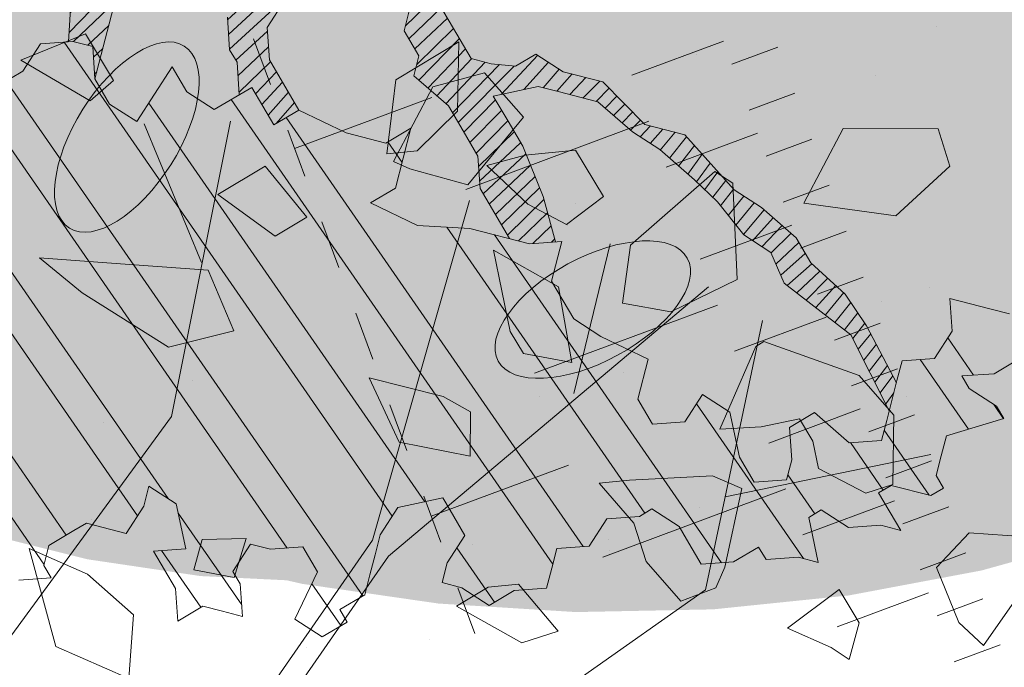
# Model space of a CAD drawing. Units: metres. Extents: x 1408968 to 1409331, y 5218507 to 5218778.
# Drawn here: x 1409027 to 1409029, y 5218731 to 5218732 of the extents above; entities that cross this region are included whole.
import ezdxf

# ---------------------------------------------------------------- set-up
doc = ezdxf.new("R2010")
doc.units = ezdxf.units.M
doc.header["$LTSCALE"] = 2
doc.linetypes.add('CACHE', pattern=[0.375, 0.25, -0.125])
doc.layers.get('0').update_dxf_attribs({"lineweight": 9})
for name, color, linetype, lineweight in [('Compo-arbre', 3, 'Continuous', 9), ('Compo-hachures-herbe', 76, 'Continuous', 35), ('Projet-EP-noue', 140, 'Continuous', 9)]:
    doc.layers.add(name, color=color, linetype=linetype, lineweight=lineweight)
doc.layers.add('Compo-arbre-ombre', color=7, linetype='Continuous', lineweight=9, transparency=0.8)
pattern_1 = [(224.6884901299329, (3531599.090193444, 13036709.21649229), (0.0167461858586218, -0.01692927687287604), [])]

msp = doc.modelspace()

# ---------------------------------------------------------------- hatches: boundary and pattern name
h = msp.add_hatch(color=1)
h.dxf.hatch_style = 1
edge = h.paths.add_edge_path()
edge.add_ellipse((1409026.990219364, 5218731.708383554), major_axis=(-0.1176354106246534, -0.1864133465945801), ratio=0.4829147838084784, start_angle=0, end_angle=360, ccw=False)
h = msp.add_hatch(color=1)
h.dxf.hatch_style = 1
edge = h.paths.add_edge_path()
edge.add_ellipse((1409027.944594433, 5218731.354902308), major_axis=(-0.1936465163212544, -0.1053045694073437), ratio=0.4829147838084785, start_angle=0, end_angle=360, ccw=False)
at = {"layer": 'Compo-arbre'}
h = msp.add_hatch(dxfattribs=at)
h.set_pattern_fill('ANSI32', color=92, scale=0.015, angle=-100.3115098700671, style=0)
h.set_pattern_definition([(304.6884901299329, (1409027.336832338, 5218733.225019347), (0.1762202499706799, 0.1219683202988428), []), (304.6884901299329, (1409027.318748353, 5218733.125623113), (0.1762202499706799, 0.1219683202988428), [])])
edge = h.paths.add_edge_path()
edge.add_line((1409025.425261963, 5218732.495619952), (1409025.363481597, 5218732.424396254))
edge.add_line((1409025.363481597, 5218732.424396254), (1409025.352943924, 5218732.383572351))
edge.add_line((1409025.352943924, 5218732.383572351), (1409025.383168713, 5218732.332223031))
edge.add_line((1409025.383168713, 5218732.332223031), (1409025.438993043, 5218732.296129864))
edge.add_line((1409025.438993043, 5218732.296129864), (1409025.362126458, 5218732.250528729))
edge.add_line((1409025.362126458, 5218732.250528729), (1409025.417950788, 5218732.214435562))
edge.add_line((1409025.417950788, 5218732.214435562), (1409025.407413115, 5218732.173611659))
edge.add_line((1409025.407413115, 5218732.173611659), (1409025.463261797, 5218732.137463679))
edge.add_line((1409025.463261797, 5218732.137463679), (1409025.452724124, 5218732.096639775))
edge.add_line((1409025.452724124, 5218732.096639775), (1409025.482952561, 5218732.045295887))
edge.add_line((1409025.482952561, 5218732.045295887), (1409025.43168696, 5218732.01494836))
edge.add_line((1409025.43168696, 5218732.01494836), (1409025.390976848, 5218732.025369582))
edge.add_line((1409025.390976848, 5218732.025369582), (1409025.350238737, 5218732.035840186))
edge.add_line((1409025.350238737, 5218732.035840186), (1409025.339709803, 5218731.995024601))
edge.add_line((1409025.339709803, 5218731.995024601), (1409025.359402011, 5218731.902854264))
edge.add_line((1409025.359402011, 5218731.902854264), (1409025.333778119, 5218731.887652923))
edge.add_line((1409025.333778119, 5218731.887652923), (1409025.308164409, 5218731.872457355))
edge.add_line((1409025.308164409, 5218731.872457355), (1409025.338364846, 5218731.821162849))
edge.add_line((1409025.338364846, 5218731.821162849), (1409025.353451066, 5218731.795540285))
edge.add_line((1409025.353451066, 5218731.795540285), (1409025.33240372, 5218731.713843097))
edge.add_line((1409025.33240372, 5218731.713843097), (1409025.398762075, 5218731.718568401))
edge.add_line((1409025.398762075, 5218731.718568401), (1409025.428962513, 5218731.667273894))
edge.add_line((1409025.428962513, 5218731.667273894), (1409025.444076731, 5218731.64160195))
edge.add_line((1409025.444076731, 5218731.64160195), (1409025.448658368, 5218731.575108988))
edge.add_line((1409025.448658368, 5218731.575108988), (1409025.478855158, 5218731.523809049))
edge.add_line((1409025.478855158, 5218731.523809049), (1409025.509055596, 5218731.472514543))
edge.add_line((1409025.509055596, 5218731.472514543), (1409025.560293198, 5218731.502911451))
edge.add_line((1409025.560293198, 5218731.502911451), (1409025.555711562, 5218731.569404412))
edge.add_line((1409025.555711562, 5218731.569404412), (1409025.596449672, 5218731.558933808))
edge.add_line((1409025.596449672, 5218731.558933808), (1409025.662801493, 5218731.563658772))
edge.add_line((1409025.662801493, 5218731.563658772), (1409025.692998284, 5218731.512358832))
edge.add_line((1409025.692998284, 5218731.512358832), (1409025.723198721, 5218731.461064326))
edge.add_line((1409025.723198721, 5218731.461064326), (1409025.75339916, 5218731.409769819))
edge.add_line((1409025.75339916, 5218731.409769819), (1409025.794132179, 5218731.399296328))
edge.add_line((1409025.794132179, 5218731.399296328), (1409025.849947771, 5218731.363194844))
edge.add_line((1409025.849947771, 5218731.363194844), (1409025.880148208, 5218731.311900335))
edge.add_line((1409025.880148208, 5218731.311900335), (1409025.843996826, 5218731.255880865))
edge.add_line((1409025.843996826, 5218731.255880865), (1409025.818378025, 5218731.240682411))
edge.add_line((1409025.818378025, 5218731.240682411), (1409025.78225464, 5218731.184613558))
edge.add_line((1409025.78225464, 5218731.184613558), (1409025.79734086, 5218731.158990995))
edge.add_line((1409025.79734086, 5218731.158990995), (1409025.868274317, 5218731.097222998))
edge.add_line((1409025.868274317, 5218731.097222998), (1409025.904427144, 5218731.153239924))
edge.add_line((1409025.904427144, 5218731.153239924), (1409025.899844064, 5218731.219735431))
edge.add_line((1409025.899844064, 5218731.219735431), (1409025.996392675, 5218731.173160456))
edge.add_line((1409025.996392675, 5218731.173160456), (1409026.006902348, 5218731.21403374))
edge.add_line((1409026.006902349, 5218731.21403374), (1409026.01742984, 5218731.254851871))
edge.add_line((1409026.01742984, 5218731.254851871), (1409026.027967512, 5218731.295675774))
edge.add_line((1409026.027967512, 5218731.295675774), (1409026.038477186, 5218731.336549059))
edge.add_line((1409026.038477186, 5218731.336549059), (1409026.074628569, 5218731.39256853))
edge.add_line((1409026.074628569, 5218731.39256853), (1409026.125866171, 5218731.422965439))
edge.add_line((1409026.125866171, 5218731.422965439), (1409026.166604282, 5218731.412494835))
edge.add_line((1409026.166604282, 5218731.412494835), (1409026.186291398, 5218731.320321611))
edge.add_line((1409026.186291398, 5218731.320321611), (1409026.175763908, 5218731.27950348))
edge.add_line((1409026.175763908, 5218731.27950348), (1409026.1396009, 5218731.223480782))
edge.add_line((1409026.1396009, 5218731.223480782), (1409026.180340453, 5218731.213007633))
edge.add_line((1409026.180340453, 5218731.213007633), (1409026.231578056, 5218731.243404541))
edge.add_line((1409026.231578056, 5218731.243404541), (1409026.287397295, 5218731.207308487))
edge.add_line((1409026.287397295, 5218731.207308487), (1409026.302506422, 5218731.181633656))
edge.add_line((1409026.302506422, 5218731.181633656), (1409026.358326528, 5218731.145536076))
edge.add_line((1409026.358326528, 5218731.145536076), (1409026.403641761, 5218731.068568606))
edge.add_line((1409026.403641761, 5218731.068568606), (1409026.33728485, 5218731.063840755))
edge.add_line((1409026.33728485, 5218731.063840755), (1409026.275508997, 5218730.992620963))
edge.add_line((1409026.275508997, 5218730.992620963), (1409026.280096302, 5218730.92612987))
edge.add_line((1409026.280096302, 5218730.92612987), (1409026.295181944, 5218730.900508326))
edge.add_line((1409026.295181944, 5218730.900508326), (1409026.361529252, 5218730.905229384))
edge.add_line((1409026.361529252, 5218730.905229384), (1409026.402262849, 5218730.894754876))
edge.add_line((1409026.402262849, 5218730.894754876), (1409026.432458484, 5218730.843456972))
edge.add_line((1409026.432458484, 5218730.843456972), (1409026.442962201, 5218730.884328899))
edge.add_line((1409026.442962201, 5218730.884328899), (1409026.453500451, 5218730.925151785))
edge.add_line((1409026.453500451, 5218730.925151785), (1409026.489647032, 5218730.98116786))
edge.add_line((1409026.489647032, 5218730.98116786), (1409026.474537038, 5218731.006844217))
edge.add_line((1409026.474537038, 5218731.006844217), (1409026.566537103, 5218731.02671571))
edge.add_line((1409026.566537103, 5218731.02671571), (1409026.592160995, 5218731.041917049))
edge.add_line((1409026.592160995, 5218731.041917049), (1409026.647980811, 5218731.005819977))
edge.add_line((1409026.647980811, 5218731.005819977), (1409026.678176447, 5218730.954522076))
edge.add_line((1409026.678176447, 5218730.954522076), (1409026.626933753, 5218730.92412228))
edge.add_line((1409026.626933753, 5218730.92412228), (1409026.631486525, 5218730.857680229))
edge.add_line((1409026.631486525, 5218730.857680229), (1409026.697834122, 5218730.862400779))
edge.add_line((1409026.697834122, 5218730.862400779), (1409026.712948917, 5218730.836727817))
edge.add_line((1409026.712948917, 5218730.836727817), (1409026.768768156, 5218730.800631762))
edge.add_line((1409026.768768156, 5218730.800631762), (1409026.835120843, 5218730.805355199))
edge.add_line((1409026.835120843, 5218730.805355199), (1409026.820005759, 5218730.831028671))
edge.add_line((1409026.820005759, 5218730.831028671), (1409026.830544009, 5218730.871851557))
edge.add_line((1409026.830544009, 5218730.871851557), (1409026.881781611, 5218730.902248464))
edge.add_line((1409026.881781611, 5218730.902248464), (1409026.907434368, 5218730.917398896))
edge.add_line((1409026.907434368, 5218730.917398896), (1409026.988867318, 5218730.896498411))
edge.add_line((1409026.988867318, 5218730.896498411), (1409027.025024369, 5218730.952519749))
edge.add_line((1409027.025024369, 5218730.952519749), (1409027.03556233, 5218730.993343146))
edge.add_line((1409027.03556233, 5218730.993343146), (1409027.091382147, 5218730.957246073))
edge.add_line((1409027.091382147, 5218730.957246073), (1409027.111039821, 5218730.865124777))
edge.add_line((1409027.111039821, 5218730.865124777), (1409027.044687134, 5218730.86040134))
edge.add_line((1409027.044687134, 5218730.86040134), (1409027.089997566, 5218730.783430475))
edge.add_line((1409027.089997566, 5218730.783430475), (1409027.094569021, 5218730.71693174))
edge.add_line((1409027.094569021, 5218730.71693174), (1409027.145811714, 5218730.747331535))
edge.add_line((1409027.145811714, 5218730.747331535), (1409027.186540509, 5218730.73685363))
edge.add_line((1409027.186540509, 5218730.73685363), (1409027.227250332, 5218730.726432918))
edge.add_line((1409027.227250332, 5218730.726432918), (1409027.222702651, 5218730.792877857))
edge.add_line((1409027.222702651, 5218730.792877857), (1409027.207582476, 5218730.818548442))
edge.add_line((1409027.207582476, 5218730.818548442), (1409027.24374942, 5218730.874576064))
edge.add_line((1409027.24374942, 5218730.874576064), (1409027.284477926, 5218730.864098668))
edge.add_line((1409027.284477926, 5218730.864098668), (1409027.350835415, 5218730.868825501))
edge.add_line((1409027.350835415, 5218730.868825501), (1409027.381031051, 5218730.817527598))
edge.add_line((1409027.381031051, 5218730.817527598), (1409027.334336038, 5218730.720682864))
edge.add_line((1409027.334336038, 5218730.720682864), (1409027.390145673, 5218730.68458002))
edge.add_line((1409027.390145673, 5218730.68458002), (1409027.441422322, 5218730.714931793))
edge.add_line((1409027.441422322, 5218730.714931793), (1409027.426312617, 5218730.740607641))
edge.add_line((1409027.426312617, 5218730.740607641), (1409027.477578796, 5218730.77095415))
edge.add_line((1409027.477578796, 5218730.77095415), (1409027.48808847, 5218730.811827435))
edge.add_line((1409027.48808847, 5218730.811827435), (1409027.498626142, 5218730.852651338))
edge.add_line((1409027.498626142, 5218730.852651338), (1409027.509163815, 5218730.893475242))
edge.add_line((1409027.509163815, 5218730.893475242), (1409027.545320866, 5218730.94949658))
edge.add_line((1409027.545320866, 5218730.94949658), (1409027.637302536, 5218730.969424244))
edge.add_line((1409027.637302536, 5218730.969424244), (1409027.652383087, 5218730.943799813))
edge.add_line((1409027.652383087, 5218730.943799813), (1409027.682579012, 5218730.892501401))
edge.add_line((1409027.682579012, 5218730.892501401), (1409027.64641687, 5218730.836477176))
edge.add_line((1409027.64641687, 5218730.836477176), (1409027.635907773, 5218730.795602872))
edge.add_line((1409027.635907773, 5218730.795602872), (1409027.676612794, 5218730.785178765))
edge.add_line((1409027.676612794, 5218730.785178765), (1409027.732460898, 5218730.749031802))
edge.add_line((1409027.732460898, 5218730.749031802), (1409027.783703591, 5218730.779431596))
edge.add_line((1409027.783703591, 5218730.779431596), (1409027.85005599, 5218730.784155542))
edge.add_line((1409027.85005599, 5218730.784155542), (1409027.860598753, 5218730.824982333))
edge.add_line((1409027.860598753, 5218730.824982333), (1409027.871108427, 5218730.865855617))
edge.add_line((1409027.871108427, 5218730.865855617), (1409027.937465338, 5218730.870583467))
edge.add_line((1409027.937465338, 5218730.870583467), (1409027.97362239, 5218730.926604806))
edge.add_line((1409027.97362239, 5218730.926604806), (1409028.039985258, 5218730.931334016))
edge.add_line((1409028.039985258, 5218730.931334016), (1409028.065604059, 5218730.94653247))
edge.add_line((1409028.065604059, 5218730.94653247), (1409028.121452163, 5218730.91038551))
edge.add_line((1409028.121452163, 5218730.91038551), (1409028.136533004, 5218730.884760568))
edge.add_line((1409028.136533004, 5218730.884760568), (1409028.166728639, 5218730.833462667))
edge.add_line((1409028.166728639, 5218730.833462667), (1409028.233081037, 5218730.838186611))
edge.add_line((1409028.233081037, 5218730.838186611), (1409028.284333913, 5218730.868592179))
edge.add_line((1409028.284333913, 5218730.868592179), (1409028.299443617, 5218730.842916331))
edge.add_line((1409028.299443617, 5218730.842916331), (1409028.365796304, 5218730.847639767))
edge.add_line((1409028.365796304, 5218730.847639767), (1409028.406534415, 5218730.837169164))
edge.add_line((1409028.406534415, 5218730.837169164), (1409028.386853255, 5218730.929343746))
edge.add_line((1409028.386853255, 5218730.929343746), (1409028.412505723, 5218730.944494687))
edge.add_line((1409028.412505723, 5218730.944494687), (1409028.468320449, 5218730.908394729))
edge.add_line((1409028.468320449, 5218730.908394729), (1409028.534683318, 5218730.913123938))
edge.add_line((1409028.534683318, 5218730.913123938), (1409028.575416337, 5218730.902650449))
edge.add_line((1409028.575416337, 5218730.902650449), (1409028.530116376, 5218730.979626578))
edge.add_line((1409028.530116376, 5218730.979626578), (1409028.555735177, 5218730.994825033))
edge.add_line((1409028.555735177, 5218730.994825033), (1409028.637207462, 5218730.973878901))
edge.add_line((1409028.637207462, 5218730.973878901), (1409028.662831354, 5218730.989080243))
edge.add_line((1409028.662831354, 5218730.989080243), (1409028.647721649, 5218731.014756091))
edge.add_line((1409028.647721649, 5218731.014756091), (1409028.658264413, 5218731.055582882))
edge.add_line((1409028.658264413, 5218731.055582882), (1409028.668812844, 5218731.09641154))
edge.add_line((1409028.668812844, 5218731.09641154), (1409028.786418407, 5218731.131540544))
edge.add_line((1409028.786418407, 5218731.131540544), (1409028.771332187, 5218731.157163107))
edge.add_line((1409028.771332187, 5218731.157163107), (1409028.715493687, 5218731.193316859))
edge.add_line((1409028.715493687, 5218731.193316859), (1409028.700413136, 5218731.218941291))
edge.add_line((1409028.700413136, 5218731.218941291), (1409028.766770914, 5218731.223667615))
edge.add_line((1409028.766770914, 5218731.223667615), (1409028.818023789, 5218731.254073181))
edge.add_line((1409028.818023789, 5218731.254073181), (1409028.854195536, 5218731.3101042))
edge.add_line((1409028.854195536, 5218731.3101042), (1409028.905477275, 5218731.340458858))
edge.add_line((1409028.905477275, 5218731.340458858), (1409028.798376296, 5218731.346200252))
edge.add_line((1409028.798376296, 5218731.346200252), (1409028.75764241, 5218731.35667527))
edge.add_line((1409028.75764241, 5218731.35667527), (1409028.676203793, 5218731.377573887))
edge.add_line((1409028.676203793, 5218731.377573887), (1409028.680760552, 5218731.311065475))
edge.add_line((1409028.680760552, 5218731.311065475), (1409028.64459332, 5218731.255038362))
edge.add_line((1409028.64459332, 5218731.255038362), (1409028.578236408, 5218731.250310511))
edge.add_line((1409028.578236408, 5218731.250310511), (1409028.567693067, 5218731.209484741))
edge.add_line((1409028.567693067, 5218731.209484741), (1409028.546636116, 5218731.127780761))
edge.add_line((1409028.546636116, 5218731.127780761), (1409028.536087685, 5218731.086952102))
edge.add_line((1409028.536087685, 5218731.086952102), (1409028.469729907, 5218731.082225779))
edge.add_line((1409028.469729907, 5218731.082225779), (1409028.398800963, 5218731.143997682))
edge.add_line((1409028.398800963, 5218731.143997682), (1409028.347553179, 5218731.113595))
edge.add_line((1409028.347553179, 5218731.113595), (1409028.35212012, 5218731.047092361))
edge.add_line((1409028.35212012, 5218731.047092361), (1409028.341576779, 5218731.006266589))
edge.add_line((1409028.341576779, 5218731.006266589), (1409028.275219002, 5218731.001540266))
edge.add_line((1409028.275219002, 5218731.001540266), (1409028.245028745, 5218731.052840546))
edge.add_line((1409028.245028745, 5218731.052840546), (1409028.225381253, 5218731.144967617))
edge.add_line((1409028.225381253, 5218731.144967617), (1409028.169532571, 5218731.181115597))
edge.add_line((1409028.169532571, 5218731.181115597), (1409028.133371007, 5218731.125090352))
edge.add_line((1409028.133371007, 5218731.125090352), (1409028.067008427, 5218731.120360634))
edge.add_line((1409028.067008427, 5218731.120360634), (1409028.036812791, 5218731.171658536))
edge.add_line((1409028.036812791, 5218731.171658536), (1409028.057904275, 5218731.253313475))
edge.add_line((1409028.057904275, 5218731.253313475), (1409027.961345482, 5218731.299882678))
edge.add_line((1409027.961345482, 5218731.299882678), (1409027.905502468, 5218731.336032527))
edge.add_line((1409027.905502468, 5218731.336032527), (1409027.860225993, 5218731.41295537))
edge.add_line((1409027.860225993, 5218731.41295537), (1409027.881282944, 5218731.494659348))
edge.add_line((1409027.881282944, 5218731.494659348), (1409027.814926032, 5218731.489931498))
edge.add_line((1409027.814926032, 5218731.489931498), (1409027.692748438, 5218731.521302246))
edge.add_line((1409027.692748438, 5218731.521302246), (1409027.585652549, 5218731.527046528))
edge.add_line((1409027.585652549, 5218731.527046528), (1409027.489094622, 5218731.573614202))
edge.add_line((1409027.489094622, 5218731.573614202), (1409027.540376074, 5218731.60396937))
edge.add_line((1409027.540376074, 5218731.60396937), (1409027.571976365, 5218731.726499123))
edge.add_line((1409027.571976365, 5218731.726499123), (1409027.520694914, 5218731.696143953))
edge.add_line((1409027.520694914, 5218731.696143953), (1409027.439251205, 5218731.717039685))
edge.add_line((1409027.439251205, 5218731.717039685), (1409027.342703171, 5218731.763613641))
edge.add_line((1409027.342703171, 5218731.763613641), (1409027.291420854, 5218731.733260001))
edge.add_line((1409027.291420854, 5218731.733260001), (1409027.246144378, 5218731.810182844))
edge.add_line((1409027.246144378, 5218731.810182844), (1409027.169244703, 5218731.764628203))
edge.add_line((1409027.169244703, 5218731.764628203), (1409027.113430555, 5218731.800727143))
edge.add_line((1409027.113430555, 5218731.800727143), (1409027.083233764, 5218731.852027083))
edge.add_line((1409027.083233764, 5218731.852027083), (1409027.047067109, 5218731.795998951))
edge.add_line((1409027.047067109, 5218731.795998951), (1409027.010905544, 5218731.739973707))
edge.add_line((1409027.010905544, 5218731.739973707), (1409026.955086305, 5218731.77606976))
edge.add_line((1409026.955086305, 5218731.77606976), (1409026.924861516, 5218731.827419081))
edge.add_line((1409026.924861516, 5218731.827419081), (1409026.92031806, 5218731.893868433))
edge.add_line((1409026.92031806, 5218731.893868433), (1409026.879579949, 5218731.904339037))
edge.add_line((1409026.879579949, 5218731.904339037), (1409026.813228128, 5218731.899614073))
edge.add_line((1409026.813228128, 5218731.899614073), (1409026.777060029, 5218731.843588488))
edge.add_line((1409026.777060029, 5218731.843588488), (1409026.725812245, 5218731.813185808))
edge.add_line((1409026.725812245, 5218731.813185808), (1409026.633831441, 5218731.793256617))
edge.add_line((1409026.633831441, 5218731.793256617), (1409026.582559305, 5218731.762908749))
edge.add_line((1409026.582559305, 5218731.762908749), (1409026.516207485, 5218731.758183785))
edge.add_line((1409026.516207485, 5218731.758183785), (1409026.496544719, 5218731.850302195))
edge.add_line((1409026.496544719, 5218731.850302195), (1409026.507059484, 5218731.891178367))
edge.add_line((1409026.507059484, 5218731.891178367), (1409026.461777917, 5218731.968098323))
edge.add_line((1409026.461777917, 5218731.968098323), (1409026.457205019, 5218732.034599603))
edge.add_line((1409026.457205019, 5218732.034599603), (1409026.437514255, 5218732.126767396))
edge.add_line((1409026.437514255, 5218732.126767396), (1409026.381700106, 5218732.162866334))
edge.add_line((1409026.381700106, 5218732.162866334), (1409026.33042288, 5218732.13251558))
edge.add_line((1409026.33042288, 5218732.13251558), (1409026.264065968, 5218732.12778773))
edge.add_line((1409026.264065968, 5218732.12778773), (1409026.197737055, 5218732.123010498))
edge.add_line((1409026.197737055, 5218732.123010498), (1409026.172083721, 5218732.107861085))
edge.add_line((1409026.172083721, 5218732.107861085), (1409026.080102917, 5218732.087931894))
edge.add_line((1409026.080102917, 5218732.087931894), (1409026.04990757, 5218732.139229287))
edge.add_line((1409026.04990757, 5218732.139229287), (1409026.024283678, 5218732.124027946))
edge.add_line((1409026.024283678, 5218732.124027946), (1409025.957925323, 5218732.119302643))
edge.add_line((1409025.957925323, 5218732.119302643), (1409025.891568411, 5218732.114574792))
edge.add_line((1409025.891568411, 5218732.114574792), (1409025.820638601, 5218732.176348221))
edge.add_line((1409025.820638601, 5218732.176348221), (1409025.79639929, 5218732.334962479))
edge.add_line((1409025.79639929, 5218732.334962479), (1409025.734618924, 5218732.26373878))
edge.add_line((1409025.734618924, 5218732.26373878), (1409025.678770243, 5218732.29988676))
edge.add_line((1409025.678770243, 5218732.29988676), (1409025.638065222, 5218732.310310869))
edge.add_line((1409025.638065222, 5218732.310310869), (1409025.597327112, 5218732.320781474))
edge.add_line((1409025.597327112, 5218732.320781474), (1409025.530968756, 5218732.316056168))
edge.add_line((1409025.530968756, 5218732.316056168), (1409025.552011012, 5218732.39775047))
edge.add_line((1409025.552011012, 5218732.39775047), (1409025.521815665, 5218732.449047864))
edge.add_line((1409025.521815665, 5218732.449047864), (1409025.465966983, 5218732.485195844))
at = {"layer": 'Compo-arbre', "true_color": 0x946716}
h = msp.add_hatch(dxfattribs=at)
h.set_pattern_fill('ANSI31', color=44, scale=0.005, angle=-180.3115098700671, style=0)
h.set_pattern_definition(pattern_1)
h.paths.add_polyline_path([(1409026.924861516, 5218731.827419081), (1409026.92031806, 5218731.893868433), (1409026.879579949, 5218731.904339037), (1409026.871050766, 5218731.903731667), (1409026.875013585, 5218731.970840658), (1409026.887471725, 5218732.017057708), (1409026.921689914, 5218732.067742072), (1409026.917122107, 5218732.134246239), (1409026.948717308, 5218732.256773105), (1409026.852154867, 5218732.303336876), (1409026.749816533, 5218732.308826919), (1409026.678701489, 5218732.304354323), (1409026.597228916, 5218732.325300964), (1409026.535471458, 5218732.254024996), (1409026.484190584, 5218732.223668811), (1409026.426235609, 5218732.134062089), (1409026.3928516, 5218732.155668913), (1409026.515780694, 5218732.346192788), (1409026.459965101, 5218732.382294274), (1409026.526294016, 5218732.387071505), (1409026.582147787, 5218732.350926412), (1409026.633390481, 5218732.381326207), (1409026.791739821, 5218732.405986476), (1409026.913921063, 5218732.37462116), (1409027.087386066, 5218732.373606939), (1409027.09195243, 5218732.307105319), (1409027.015075663, 5218732.261498409), (1409026.978914098, 5218732.205473166), (1409026.983480462, 5218732.138971546), (1409027.003155953, 5218732.046795093), (1409026.966994389, 5218731.990769849)])
h = msp.add_hatch(dxfattribs=at)
h.set_pattern_fill('ANSI31', color=44, scale=0.005, angle=-180.3115098700671, style=0)
h.set_pattern_definition(pattern_1)
h.paths.add_polyline_path([(1409027.200839904, 5218731.887155067), (1409027.215921032, 5218731.861529619), (1409027.220500478, 5218731.794991639), (1409027.246144379, 5218731.810182842), (1409027.291420854, 5218731.733260002), (1409027.342703172, 5218731.763613641), (1409027.282283035, 5218731.866260356), (1409027.27771158, 5218731.932759089), (1409027.313883326, 5218731.988790109), (1409027.334940854, 5218732.070493069), (1409027.345483618, 5218732.111319858), (1409027.386216638, 5218732.100846367), (1409027.467661211, 5218732.07994911), (1409027.523480451, 5218732.043853058), (1409027.568779835, 5218731.966877947), (1409027.558271605, 5218731.926002119), (1409027.588461861, 5218731.874701836), (1409027.577919097, 5218731.833875045), (1409027.648848044, 5218731.772103142), (1409027.679038586, 5218731.720802354), (1409027.709234511, 5218731.669503943), (1409027.713800875, 5218731.603002323), (1409027.774195271, 5218731.500389671), (1409027.814926032, 5218731.489931498), (1409027.868005232, 5218731.493713329), (1409027.84288149, 5218731.586580648), (1409027.801220406, 5218731.689436022), (1409027.771030149, 5218731.7407363), (1409027.740834801, 5218731.792033692), (1409027.832820697, 5218731.811965773), (1409027.873554582, 5218731.801490753), (1409027.95502687, 5218731.780544623), (1409028.025951014, 5218731.718769321), (1409028.081770251, 5218731.682673272), (1409028.152705137, 5218731.620902736), (1409028.199996551, 5218731.575665832), (1409028.253819546, 5218731.507827155), (1409028.309634273, 5218731.471727195), (1409028.336813082, 5218731.409233671), (1409028.47318857, 5218731.303569827), (1409028.551713288, 5218731.147480915), (1409028.566586903, 5218731.205192666), (1409028.505573628, 5218731.321796743), (1409028.461810612, 5218731.386795454), (1409028.391077405, 5218731.450832484), (1409028.360887148, 5218731.502132763), (1409028.289991878, 5218731.563857148), (1409028.234143188, 5218731.600005128), (1409028.133023125, 5218731.713078841), (1409028.051579991, 5218731.733973554), (1409027.965541052, 5218731.821421815), (1409027.884097925, 5218731.842316524), (1409027.828249241, 5218731.878464505), (1409027.786463709, 5218731.853359587), (1409027.736262762, 5218731.858533448), (1409027.695528885, 5218731.869008463), (1409027.6502575, 5218731.945934193), (1409027.589842454, 5218732.048583794), (1409027.529456851, 5218732.151181468), (1409027.499266593, 5218732.202481749), (1409027.428331692, 5218732.26425229), (1409027.346859122, 5218732.285198929), (1409027.30709581, 5218732.330803628), (1409027.275503905, 5218732.369803782), (1409027.17937196, 5218732.393539016), (1409027.183938324, 5218732.327037396), (1409027.173425003, 5218732.286158679), (1409027.229244242, 5218732.250062625), (1409027.285063481, 5218732.213966573), (1409027.315288271, 5218732.162617254), (1409027.304745507, 5218732.121790461), (1409027.268577407, 5218732.065764876), (1409027.206786861, 5218731.994535405), (1409027.19627354, 5218731.953656688)])
at = {"layer": 'Compo-arbre-ombre', "linetype": 'Continuous'}
h = msp.add_hatch(color=7, dxfattribs=at)
h.dxf.hatch_style = 1
h.paths.add_polyline_path([(1409029.389740444, 5218731.909897456), (1409026.572379484, 5218735.426538777), (1409026.462122275, 5218735.387088117), (1409026.250493882, 5218735.286995342), (1409026.049695344, 5218735.16664133), (1409025.861660463, 5218735.027185157), (1409025.688200116, 5218734.869969863), (1409025.530984821, 5218734.696509516), (1409025.391528649, 5218734.508474635), (1409025.271174637, 5218734.307676097), (1409025.171081861, 5218734.096047704), (1409025.09221427, 5218733.87562755), (1409025.0353314, 5218733.648538406), (1409025.000981066, 5218733.41696726), (1409024.989494079, 5218733.183144271), (1409025.000981066, 5218732.949321283), (1409025.0353314, 5218732.717750139), (1409025.09221427, 5218732.490660992), (1409025.171081862, 5218732.270240841), (1409025.271174638, 5218732.058612446), (1409025.391528649, 5218731.857813909), (1409025.530984822, 5218731.669779027), (1409025.688200116, 5218731.49631868), (1409025.861660464, 5218731.339103386), (1409026.049695345, 5218731.199647213), (1409026.250493883, 5218731.079293202), (1409026.462122276, 5218730.979200426), (1409026.682542429, 5218730.900332834), (1409026.909631574, 5218730.843449964), (1409027.141202719, 5218730.80909963), (1409027.375025708, 5218730.797612643), (1409027.608848696, 5218730.80909963), (1409027.840419841, 5218730.843449964), (1409028.067508987, 5218730.900332834), (1409028.28792914, 5218730.979200426), (1409028.499557533, 5218731.079293201), (1409028.700356071, 5218731.199647212), (1409028.888390952, 5218731.339103386), (1409029.061851299, 5218731.49631868), (1409029.219066594, 5218731.669779027), (1409029.358522766, 5218731.857813908)])
h = msp.add_hatch(color=7, dxfattribs=at)
h.dxf.hatch_style = 1
h.paths.add_polyline_path([(1409029.799999296, 5218731.3978107), (1409026.65369621, 5218735.325038911), (1409026.488570883, 5218735.263089235), (1409026.248918253, 5218735.147594848), (1409026.024909698, 5218735.012631524), (1409025.818702543, 5218734.859499035), (1409025.632282676, 5218734.689672129), (1409025.467445423, 5218734.504786333), (1409025.325778255, 5218734.306622198), (1409025.208645507, 5218734.097088153), (1409025.117175228, 5218733.878202124), (1409025.05224833, 5218733.652072106), (1409025.014490092, 5218733.420875852), (1409025.004264148, 5218733.18683991), (1409025.021668979, 5218732.952218172), (1409025.066536966, 5218732.719270177), (1409025.138436008, 5218732.490239339), (1409025.236673675, 5218732.267331351), (1409025.360303888, 5218732.052692937), (1409025.508136018, 5218731.848391185), (1409025.678746361, 5218731.65639363), (1409025.870491846, 5218731.478549316), (1409026.081525861, 5218731.31657098), (1409026.309816031, 5218731.172018561), (1409026.553163798, 5218731.046284178), (1409026.80922559, 5218730.940578722), (1409027.075535391, 5218730.855920196), (1409027.349528492, 5218730.793123906), (1409027.628566191, 5218730.752794614), (1409027.909961202, 5218730.735320716), (1409028.191003536, 5218730.740870493), (1409028.468986603, 5218730.769390496), (1409028.741233274, 5218730.820606066), (1409029.005121665, 5218730.894023965), (1409029.258110385, 5218730.988937142), (1409029.337243189, 5218731.027073152)])
at = {"layer": 'Compo-hachures-herbe'}
h = msp.add_hatch(dxfattribs=at)
h.set_pattern_fill('AR-SAND', color=256, scale=0.016, angle=57.96126)
h.set_pattern_definition([(95.46126, (1408891.973031, 5218574.253751), (-0.6773736948528181, 0.3937068380847878), [0, -0.617728, 0, -0.69088, 0, -0.6604]), (65.46126000000001, (1408891.973031, 5218574.253751), (-0.5906822960128812, 1.218122533577896), [0, -0.333248, 0, -0.556768, 0, -0.21336]), (25.46126000000001, (1408891.707852632, 5218573.830014704), (0.6694356276638828, 1.074045477775994), [0, -0.2032, 0, -0.73152, 0, -0.95504]), (15.46126, (1408891.707852632, 5218573.830014704), (0.3457378153859345, 1.224833934690316), [0, -0.1016, 0, -0.479552, 0, -0.54864])])
h.paths.add_polyline_path([(1409028.568688853, 5218732.934737366), (1409019.593741115, 5218744.137303357), (1409020.020281088, 5218742.050263781), (1409021.228807089, 5218729.589849763), (1409020.446715672, 5218723.90441751), (1409029.283827366, 5218730.984279007)])

# ---------------------------------------------------------------- linework, layer by layer
at = {"color": 60}
for p, q in [((1409026.772854637, 5218731.865921985), (1409026.905437489, 5218731.919660502)), ((1409026.905437489, 5218731.919660502), (1409026.962756407, 5218731.824512227)), ((1409027.670250088, 5218731.903167777), (1409027.541068929, 5218731.825346879)), ((1409027.667718425, 5218731.76151186), (1409027.670250088, 5218731.903167777)), ((1409026.914845936, 5218731.782584347), (1409026.772854637, 5218731.865921985)), ((1409026.962756407, 5218731.824512227), (1409026.914845936, 5218731.782584347)), ((1409027.541068929, 5218731.825346879), (1409027.522479496, 5218731.674017494)), ((1409027.584608586, 5218731.680413803), (1409027.667718425, 5218731.76151186)), ((1409027.522479496, 5218731.674017494), (1409027.584608586, 5218731.680413803)), ((1409027.805979009, 5218731.671353744), (1409027.727465882, 5218731.649861092)), ((1409027.909463966, 5218731.681758229), (1409027.805979009, 5218731.671353744)), ((1409027.966782884, 5218731.586609954), (1409027.909463966, 5218731.681758229)), ((1409027.273674376, 5218731.648911589), (1409027.176848423, 5218731.59058201)), ((1409027.358601474, 5218731.544263327), (1409027.273674376, 5218731.648911589)), ((1409027.727465882, 5218731.649861092), (1409027.811627637, 5218731.570883392)), ((1409028.194811744, 5218731.638070672), (1409028.0218062, 5218731.487138963)), ((1409028.231755542, 5218731.613615969), (1409028.194811744, 5218731.638070672)), ((1409028.240503049, 5218731.416365577), (1409028.231755542, 5218731.613615969)), ((1409027.176848423, 5218731.59058201), (1409027.294130729, 5218731.505425069)), ((1409027.89058867, 5218731.529276698), (1409027.966782884, 5218731.586609954)), ((1409027.811627637, 5218731.570883392), (1409027.892029575, 5218731.528511497)), ((1409027.294130729, 5218731.505425069), (1409027.358601474, 5218731.544263327)), ((1409028.0218062, 5218731.487138963), (1409028.005558422, 5218731.368251526)), ((1409027.741208771, 5218731.476851941), (1409027.775525617, 5218731.310357274)), ((1409027.874548845, 5218731.401368469), (1409027.741208771, 5218731.476851941)), ((1409026.949599671, 5218731.451070387), (1409026.811480997, 5218731.461285913)), ((1409026.811480997, 5218731.461285913), (1409026.898749751, 5218731.389079601)), ((1409027.156777682, 5218731.435747097), (1409026.949599671, 5218731.451070387)), ((1409027.209349573, 5218731.311607516), (1409027.156777682, 5218731.435747097)), ((1409028.104391642, 5218731.350048753), (1409028.240503049, 5218731.416365577)), ((1409026.898749751, 5218731.389079601), (1409027.07581949, 5218731.277877021)), ((1409027.901935445, 5218731.246377875), (1409027.874548845, 5218731.401368469)), ((1409028.005558422, 5218731.368251526), (1409028.104391642, 5218731.350048753)), ((1409027.07581949, 5218731.277877021), (1409027.209349573, 5218731.311607516)), ((1409027.775525617, 5218731.310357274), (1409027.802957844, 5218731.264820316)), ((1409027.802957844, 5218731.264820316), (1409027.901935445, 5218731.246377875)), ((1409027.486921379, 5218731.215218737), (1409027.548000115, 5218731.083464658)), ((1409027.638429899, 5218731.176811858), (1409027.486921379, 5218731.215218737)), ((1409027.693860006, 5218731.145528131), (1409027.638429899, 5218731.176811858)), ((1409027.693733429, 5218731.054644507), (1409027.693860006, 5218731.145528131)), ((1409027.548000115, 5218731.083464658), (1409027.693733429, 5218731.054644507))]:
    msp.add_line(p, q, dxfattribs=at)
at = {"color": 60, "linetype": 'Continuous'}
for p, q in [((1409027.723105658, 5218731.840155928), (1409027.617220803, 5218731.811054645)), ((1409027.802660724, 5218731.748935794), (1409027.723105658, 5218731.840155928)), ((1409027.617220803, 5218731.811054645), (1409027.536736449, 5218731.658109609)), ((1409027.68879353, 5218731.610565905), (1409027.802660724, 5218731.748935794)), ((1409028.45757698, 5218731.725628694), (1409028.377092626, 5218731.572683658)), ((1409028.651794573, 5218731.725262476), (1409028.45757698, 5218731.725628694)), ((1409028.651794573, 5218731.725262476), (1409028.676282086, 5218731.648460498)), ((1409027.536736449, 5218731.658109609), (1409027.570119289, 5218731.643534462)), ((1409028.565252751, 5218731.546889033), (1409028.676282086, 5218731.648460498)), ((1409027.570119289, 5218731.643534462), (1409027.68879353, 5218731.610565905)), ((1409028.377092626, 5218731.572683658), (1409028.565252751, 5218731.546889033))]:
    msp.add_line(p, q, dxfattribs=at)
at = {"color": 32, "linetype": 'Continuous'}
for p, q in [((1409027.143192693, 5218731.451635696), (1409027.025770966, 5218731.735820581)), ((1409027.082035993, 5218731.135830792), (1409027.202323203, 5218731.740676382)), ((1409027.493670722, 5218730.882681213), (1409027.692449559, 5218731.578168388)), ((1409027.525970374, 5218730.84970745), (1409028.181859938, 5218731.401785075)), ((1409028.17560593, 5218730.780601675), (1409028.29218541, 5218731.33246255)), ((1409026.550136812, 5218730.409732983), (1409027.082035993, 5218731.135830792)), ((1409028.216098867, 5218730.971700948), (1409028.636758199, 5218731.05840754)), ((1409027.222313764, 5218730.492343662), (1409027.493670722, 5218730.882681213)), ((1409027.254613416, 5218730.4593699), (1409027.525970374, 5218730.84970745)), ((1409027.92352177, 5218730.60319834), (1409028.17560593, 5218730.780601675))]:
    msp.add_line(p, q, dxfattribs=at)
at = {"color": 30, "linetype": 'Continuous'}
msp.add_line((1409027.905754166, 5218731.18335881), (1409027.980554482, 5218731.489905651), dxfattribs=at)
at = {"color": 62}
for p, q in [((1409028.294807502, 5218731.289349978), (1409028.278510064, 5218731.279532128)), ((1409028.490421046, 5218731.220023148), (1409028.294807502, 5218731.289349978)), ((1409028.278510064, 5218731.279532128), (1409028.204721788, 5218731.110302358)), ((1409028.56148765, 5218731.138383034), (1409028.490421046, 5218731.220023148)), ((1409028.289838894, 5218731.114868064), (1409028.368025754, 5218731.130937845)), ((1409028.368025754, 5218731.130937845), (1409028.395602361, 5218731.085161218)), ((1409028.558955987, 5218730.996727117), (1409028.56148765, 5218731.138383034)), ((1409028.204721788, 5218731.110302358), (1409028.289838894, 5218731.114868064)), ((1409028.395602361, 5218731.085161218), (1409028.407121199, 5218731.029711123)), ((1409028.407121199, 5218731.029711123), (1409028.503612764, 5218730.979066402)), ((1409028.019926022, 5218731.005511193), (1409027.957796932, 5218730.999114882)), ((1409028.190160234, 5218731.014642606), (1409028.019926022, 5218731.005511193)), ((1409028.250092049, 5218730.988357299), (1409028.190160234, 5218731.014642606)), ((1409027.957796932, 5218730.999114882), (1409028.028863536, 5218730.917474768)), ((1409028.215205178, 5218730.827210063), (1409028.250092049, 5218730.988357299)), ((1409028.503612764, 5218730.979066402), (1409028.558955987, 5218730.996727117)), ((1409028.028863536, 5218730.917474768), (1409028.054098488, 5218730.839256193)), ((1409028.715850156, 5218730.897868826), (1409028.648798086, 5218730.826444239)), ((1409028.90004015, 5218730.88437614), (1409028.715850156, 5218730.897868826)), ((1409028.745099643, 5218730.66658555), (1409028.87461519, 5218730.853380747)), ((1409028.054098488, 5218730.839256193), (1409028.125309473, 5218730.757376411)), ((1409028.196566085, 5218730.784950265), (1409028.215205178, 5218730.827210063)), ((1409028.648798086, 5218730.826444239), (1409028.694679399, 5218730.713953111)), ((1409027.730150077, 5218730.786521551), (1409027.665679331, 5218730.747683292)), ((1409027.792423547, 5218730.792678193), (1409027.730150077, 5218730.786521551)), ((1409027.873449485, 5218730.696132455), (1409027.792423547, 5218730.792678193)), ((1409028.125309473, 5218730.757376411), (1409028.196566085, 5218730.784950265)), ((1409028.449116543, 5218730.781607772), (1409028.343163068, 5218730.702100651)), ((1409028.490409264, 5218730.713062667), (1409028.449116543, 5218730.781607772)), ((1409027.665679331, 5218730.747683292), (1409027.799019405, 5218730.67219982)), ((1409028.343163068, 5218730.702100651), (1409028.432868765, 5218730.662720336)), ((1409028.469572895, 5218730.638121253), (1409028.490409264, 5218730.713062667)), ((1409028.694679399, 5218730.713953111), (1409028.745099643, 5218730.66658555)), ((1409027.873449485, 5218730.696132455), (1409027.799019405, 5218730.67219982)), ((1409028.432868765, 5218730.662720336), (1409028.469572895, 5218730.638121253))]:
    msp.add_line(p, q, dxfattribs=at)
at = {"color": 64}
for p, q in [((1409027.1448491, 5218730.884043537), (1409027.127301618, 5218730.821536048)), ((1409027.234912639, 5218730.886362733), (1409027.1448491, 5218730.884043537)), ((1409027.209958611, 5218730.806327609), (1409027.234912639, 5218730.886362733)), ((1409026.790060312, 5218730.865428789), (1409026.909923941, 5218730.812858175)), ((1409026.845023519, 5218730.664661569), (1409026.790060312, 5218730.865428789)), ((1409027.127301618, 5218730.821536048), (1409027.209958611, 5218730.806327609)), ((1409026.909923941, 5218730.812858175), (1409027.003978562, 5218730.729387457)), ((1409027.003978562, 5218730.729387457), (1409026.994516651, 5218730.599235615)), ((1409026.994516651, 5218730.599235615), (1409026.845023519, 5218730.664661569))]:
    msp.add_line(p, q, dxfattribs=at)
at = {"color": 1, "extrusion": (0, 0, -1)}
for centre, major_axis in [((1409026.990219364, 5218731.708383554), (-0.1176354106246527, -0.1864133465945789)), ((1409027.944594433, 5218731.354902308), (-0.1936465163212493, -0.1053045694073408))]:
    msp.add_ellipse(centre, major_axis=major_axis, ratio=0.4829147838084784, dxfattribs=at)
at = {"layer": 'Compo-arbre', "color": 7, "linetype": 'Continuous'}
for p, q in [((1409027.6502575, 5218731.945934193), (1409027.589842454, 5218732.048583794)), ((1409026.924880776, 5218731.827361382), (1409026.966994389, 5218731.990769849)), ((1409026.875013585, 5218731.970840658), (1409026.871051399, 5218731.903742397)), ((1409027.27771158, 5218731.932759089), (1409027.313883326, 5218731.988790107)), ((1409027.19627354, 5218731.953656688), (1409027.200839904, 5218731.887155068)), ((1409027.568779835, 5218731.966877947), (1409027.558271605, 5218731.926002116)), ((1409027.282283035, 5218731.866260355), (1409027.27771158, 5218731.932759089)), ((1409027.695528884, 5218731.869008464), (1409027.6502575, 5218731.945934193)), ((1409027.558271605, 5218731.926002116), (1409027.588461861, 5218731.874701835)), ((1409026.813228128, 5218731.899614073), (1409026.777060029, 5218731.843588488)), ((1409026.879579949, 5218731.904339037), (1409026.813228128, 5218731.899614073)), ((1409026.92031806, 5218731.893868433), (1409026.879579949, 5218731.904339037)), ((1409026.924861516, 5218731.827419081), (1409026.92031806, 5218731.893868433)), ((1409027.200839904, 5218731.887155068), (1409027.215921032, 5218731.861529619)), ((1409027.588461861, 5218731.874701835), (1409027.577919097, 5218731.833875045)), ((1409027.73626277, 5218731.858533446), (1409027.695528884, 5218731.869008464)), ((1409027.828249242, 5218731.878464505), (1409027.78646371, 5218731.853359587)), ((1409027.884097924, 5218731.842316525), (1409027.828249242, 5218731.878464505)), ((1409027.083233764, 5218731.852027083), (1409027.047067109, 5218731.795998951)), ((1409027.113430555, 5218731.800727143), (1409027.083233764, 5218731.852027083)), ((1409027.215921032, 5218731.861529619), (1409027.220497578, 5218731.795033771)), ((1409027.342703171, 5218731.763613641), (1409027.282283035, 5218731.866260355)), ((1409027.78646371, 5218731.853359587), (1409027.73626277, 5218731.858533446)), ((1409026.777060029, 5218731.843588488), (1409026.725812245, 5218731.813185808)), ((1409027.577919097, 5218731.833875045), (1409027.648848042, 5218731.772103143)), ((1409027.965541055, 5218731.821421813), (1409027.884097924, 5218731.842316525)), ((1409026.955086305, 5218731.77606976), (1409026.924861516, 5218731.827419081)), ((1409027.246144378, 5218731.810182844), (1409027.169244703, 5218731.764628203)), ((1409027.291420854, 5218731.733260001), (1409027.246144378, 5218731.810182844)), ((1409027.740834802, 5218731.792033694), (1409027.832820697, 5218731.811965771)), ((1409027.832820697, 5218731.811965771), (1409027.873554582, 5218731.801490753)), ((1409028.051579992, 5218731.733973552), (1409027.965541055, 5218731.821421813)), ((1409027.047067109, 5218731.795998951), (1409027.010905544, 5218731.739973707)), ((1409027.169244703, 5218731.764628203), (1409027.113430555, 5218731.800727143)), ((1409027.771030149, 5218731.7407363), (1409027.740834802, 5218731.792033694)), ((1409027.873554582, 5218731.801490753), (1409027.955026867, 5218731.780544623)), ((1409027.010905544, 5218731.739973707), (1409026.955086305, 5218731.77606976)), ((1409027.648848042, 5218731.772103143), (1409027.679038586, 5218731.720802354)), ((1409027.955026867, 5218731.780544623), (1409028.025951009, 5218731.718769325)), ((1409027.342703171, 5218731.763613641), (1409027.291420854, 5218731.733260001)), ((1409027.439251205, 5218731.717039685), (1409027.342703171, 5218731.763613641)), ((1409027.801220405, 5218731.689436019), (1409027.771030149, 5218731.7407363)), ((1409028.133023123, 5218731.713078841), (1409028.051579992, 5218731.733973552)), ((1409027.520694914, 5218731.696143953), (1409027.439251205, 5218731.717039685)), ((1409027.571976365, 5218731.726499123), (1409027.520694914, 5218731.696143953)), ((1409027.540376074, 5218731.60396937), (1409027.571976365, 5218731.726499123)), ((1409027.679038586, 5218731.720802354), (1409027.709234511, 5218731.669503943)), ((1409028.025951009, 5218731.718769325), (1409028.081770248, 5218731.682673273)), ((1409028.23414319, 5218731.60000513), (1409028.133023123, 5218731.713078841)), ((1409027.842881488, 5218731.586580656), (1409027.801220405, 5218731.689436019)), ((1409027.709234511, 5218731.669503943), (1409027.713800875, 5218731.603002321)), ((1409028.081770248, 5218731.682673273), (1409028.152705149, 5218731.620902729)), ((1409028.152705149, 5218731.620902729), (1409028.199996546, 5218731.575665844)), ((1409027.489094622, 5218731.573614202), (1409027.540376074, 5218731.60396937)), ((1409027.713800875, 5218731.603002321), (1409027.774187055, 5218731.50040363)), ((1409027.868002907, 5218731.493721924), (1409027.842881488, 5218731.586580656)), ((1409028.289991871, 5218731.56385715), (1409028.23414319, 5218731.60000513)), ((1409027.585652549, 5218731.527046528), (1409027.489094622, 5218731.573614202)), ((1409028.199996546, 5218731.575665844), (1409028.253819547, 5218731.507827152)), ((1409028.360887148, 5218731.502132761), (1409028.289991871, 5218731.56385715)), ((1409027.692748438, 5218731.521302246), (1409027.585652549, 5218731.527046528)), ((1409027.814926032, 5218731.489931498), (1409027.692748438, 5218731.521302246)), ((1409028.253819547, 5218731.507827152), (1409028.309634273, 5218731.471727195)), ((1409027.881282944, 5218731.494659348), (1409027.814926032, 5218731.489931498)), ((1409027.860225993, 5218731.41295537), (1409027.881282944, 5218731.494659348)), ((1409028.391077404, 5218731.450832481), (1409028.360887148, 5218731.502132761)), ((1409028.309634273, 5218731.471727195), (1409028.336813082, 5218731.409233671)), ((1409028.461810612, 5218731.386795454), (1409028.391077404, 5218731.450832481)), ((1409027.905502468, 5218731.336032527), (1409027.860225993, 5218731.41295537)), ((1409028.336813082, 5218731.409233671), (1409028.47318857, 5218731.303569824)), ((1409028.50557363, 5218731.321796733), (1409028.461810612, 5218731.386795454)), ((1409028.75764241, 5218731.35667527), (1409028.676203793, 5218731.377573887)), ((1409028.676203793, 5218731.377573887), (1409028.680760552, 5218731.311065475)), ((1409028.798376296, 5218731.346200252), (1409028.75764241, 5218731.35667527)), ((1409027.961345482, 5218731.299882678), (1409027.905502468, 5218731.336032527)), ((1409028.47318857, 5218731.303569824), (1409028.551714339, 5218731.147478825)), ((1409028.566573975, 5218731.205217374), (1409028.50557363, 5218731.321796733)), ((1409028.680760552, 5218731.311065475), (1409028.64459332, 5218731.255038362)), ((1409028.057904275, 5218731.253313475), (1409027.961345482, 5218731.299882678)), ((1409028.036812791, 5218731.171658536), (1409028.057904275, 5218731.253313475)), ((1409028.578236408, 5218731.250310511), (1409028.567693067, 5218731.209484741)), ((1409028.64459332, 5218731.255038362), (1409028.578236408, 5218731.250310511)), ((1409028.766770914, 5218731.223667615), (1409028.818023789, 5218731.254073181)), ((1409028.700413136, 5218731.218941291), (1409028.766770914, 5218731.223667615)), ((1409028.567693067, 5218731.209484741), (1409028.546636116, 5218731.127780761)), ((1409028.715493687, 5218731.193316859), (1409028.700413136, 5218731.218941291)), ((1409028.771332187, 5218731.157163107), (1409028.715493687, 5218731.193316859)), ((1409028.067008427, 5218731.120360634), (1409028.036812791, 5218731.171658536)), ((1409028.169532571, 5218731.181115597), (1409028.133371007, 5218731.125090352)), ((1409028.225381253, 5218731.144967617), (1409028.169532571, 5218731.181115597)), ((1409028.245028745, 5218731.052840546), (1409028.225381253, 5218731.144967617)), ((1409028.398800963, 5218731.143997682), (1409028.347553179, 5218731.113595)), ((1409028.469729907, 5218731.082225779), (1409028.398800963, 5218731.143997682)), ((1409028.786418407, 5218731.131540544), (1409028.771332187, 5218731.157163107)), ((1409028.133371007, 5218731.125090352), (1409028.067008427, 5218731.120360634)), ((1409028.546636116, 5218731.127780761), (1409028.536087685, 5218731.086952102)), ((1409028.668812844, 5218731.09641154), (1409028.786418407, 5218731.131540544)), ((1409028.347553179, 5218731.113595), (1409028.35212012, 5218731.047092361)), ((1409028.536087685, 5218731.086952102), (1409028.469729907, 5218731.082225779)), ((1409028.658264413, 5218731.055582882), (1409028.668812844, 5218731.09641154)), ((1409028.275219002, 5218731.001540266), (1409028.245028745, 5218731.052840546)), ((1409028.35212012, 5218731.047092361), (1409028.341576779, 5218731.006266589)), ((1409028.647721649, 5218731.014756091), (1409028.658264413, 5218731.055582882)), ((1409028.341576779, 5218731.006266589), (1409028.275219002, 5218731.001540266)), ((1409028.662831354, 5218730.989080243), (1409028.647721649, 5218731.014756091)), ((1409027.025024369, 5218730.952519749), (1409027.03556233, 5218730.993343146)), ((1409027.03556233, 5218730.993343146), (1409027.091382147, 5218730.957246073)), ((1409028.530116376, 5218730.979626578), (1409028.555735177, 5218730.994825033)), ((1409028.555735177, 5218730.994825033), (1409028.637207462, 5218730.973878901)), ((1409028.637207462, 5218730.973878901), (1409028.662831354, 5218730.989080243)), ((1409027.545320866, 5218730.94949658), (1409027.637302536, 5218730.969424244)), ((1409027.637302536, 5218730.969424244), (1409027.652383087, 5218730.943799813)), ((1409028.575416337, 5218730.902650449), (1409028.530116376, 5218730.979626578)), ((1409026.988867318, 5218730.896498411), (1409027.025024369, 5218730.952519749)), ((1409027.091382147, 5218730.957246073), (1409027.111039821, 5218730.865124777)), ((1409027.509163815, 5218730.893475242), (1409027.545320866, 5218730.94949658)), ((1409027.652383087, 5218730.943799813), (1409027.682579012, 5218730.892501401)), ((1409028.039985258, 5218730.931334016), (1409028.065604059, 5218730.94653247)), ((1409028.065604059, 5218730.94653247), (1409028.121452163, 5218730.91038551)), ((1409028.386853255, 5218730.929343746), (1409028.412505723, 5218730.944494687)), ((1409028.412505723, 5218730.944494687), (1409028.468320449, 5218730.908394729)), ((1409027.937465338, 5218730.870583467), (1409027.97362239, 5218730.926604806)), ((1409027.97362239, 5218730.926604806), (1409028.039985258, 5218730.931334016)), ((1409028.406534415, 5218730.837169164), (1409028.386853255, 5218730.929343746)), ((1409026.830544009, 5218730.871851557), (1409026.881781611, 5218730.902248464)), ((1409026.881781611, 5218730.902248464), (1409026.907434368, 5218730.917398896)), ((1409026.907434368, 5218730.917398896), (1409026.988867318, 5218730.896498411)), ((1409028.121452163, 5218730.91038551), (1409028.136533004, 5218730.884760568)), ((1409028.468320449, 5218730.908394729), (1409028.534683318, 5218730.913123938)), ((1409028.534683318, 5218730.913123938), (1409028.575416337, 5218730.902650449)), ((1409027.498626142, 5218730.852651338), (1409027.509163815, 5218730.893475242)), ((1409027.682579012, 5218730.892501401), (1409027.64641687, 5218730.836477176)), ((1409028.136533004, 5218730.884760568), (1409028.166728639, 5218730.833462667)), ((1409026.820005759, 5218730.831028671), (1409026.830544009, 5218730.871851557)), ((1409027.111039821, 5218730.865124777), (1409027.044687134, 5218730.86040134)), ((1409027.044687134, 5218730.86040134), (1409027.089997566, 5218730.783430475)), ((1409027.207582476, 5218730.818548442), (1409027.24374942, 5218730.874576064)), ((1409027.24374942, 5218730.874576064), (1409027.284477926, 5218730.864098668)), ((1409027.284477926, 5218730.864098668), (1409027.350835415, 5218730.868825501)), ((1409027.350835415, 5218730.868825501), (1409027.381031051, 5218730.817527598)), ((1409027.860598753, 5218730.824982333), (1409027.871108427, 5218730.865855617)), ((1409027.871108427, 5218730.865855617), (1409027.937465338, 5218730.870583467)), ((1409028.233081037, 5218730.838186611), (1409028.284333913, 5218730.868592179)), ((1409028.284333913, 5218730.868592179), (1409028.299443617, 5218730.842916331)), ((1409027.48808847, 5218730.811827435), (1409027.498626142, 5218730.852651338)), ((1409028.299443617, 5218730.842916331), (1409028.365796304, 5218730.847639767)), ((1409028.365796304, 5218730.847639767), (1409028.406534415, 5218730.837169164)), ((1409026.835120843, 5218730.805355199), (1409026.820005759, 5218730.831028671)), ((1409027.64641687, 5218730.836477176), (1409027.635907773, 5218730.795602872)), ((1409027.85005599, 5218730.784155542), (1409027.860598753, 5218730.824982333)), ((1409028.166728639, 5218730.833462667), (1409028.233081037, 5218730.838186611)), ((1409026.768768156, 5218730.800631762), (1409026.835120843, 5218730.805355199)), ((1409027.222702651, 5218730.792877857), (1409027.207582476, 5218730.818548442)), ((1409027.381031051, 5218730.817527598), (1409027.334336038, 5218730.720682864)), ((1409027.477578796, 5218730.77095415), (1409027.48808847, 5218730.811827435)), ((1409027.089997566, 5218730.783430475), (1409027.094569021, 5218730.71693174)), ((1409027.227250332, 5218730.726432918), (1409027.222702651, 5218730.792877857)), ((1409027.635907773, 5218730.795602872), (1409027.676612794, 5218730.785178765)), ((1409027.676612794, 5218730.785178765), (1409027.732460898, 5218730.749031802)), ((1409027.732460898, 5218730.749031802), (1409027.783703591, 5218730.779431596)), ((1409027.783703591, 5218730.779431596), (1409027.85005599, 5218730.784155542)), ((1409027.426312617, 5218730.740607641), (1409027.477578796, 5218730.77095415)), ((1409027.094569021, 5218730.71693174), (1409027.145811714, 5218730.747331535)), ((1409027.145811714, 5218730.747331535), (1409027.186540509, 5218730.73685363)), ((1409027.441422322, 5218730.714931793), (1409027.426312617, 5218730.740607641)), ((1409027.186540509, 5218730.73685363), (1409027.227250332, 5218730.726432918)), ((1409027.334336038, 5218730.720682864), (1409027.390145673, 5218730.68458002)), ((1409027.390145673, 5218730.68458002), (1409027.441422322, 5218730.714931793))]:
    msp.add_line(p, q, dxfattribs=at)
at = {"layer": 'Projet-EP-noue'}
for p, q in [((1409028.212126608, 5218731.904630587), (1409028.024680141, 5218731.834889479)), ((1409028.323365959, 5218731.892422243), (1409028.229642726, 5218731.857551689)), ((1409027.614754971, 5218731.78956506), (1409027.333585271, 5218731.684953399)), ((1409028.358398196, 5218731.798264449), (1409028.264674962, 5218731.763393895)), ((1409028.059712377, 5218731.740731684), (1409027.684819444, 5218731.601249469)), ((1409028.282191081, 5218731.716314998), (1409028.094744614, 5218731.64657389)), ((1409028.393430432, 5218731.704106653), (1409028.299707199, 5218731.669236099)), ((1409028.428462668, 5218731.609948858), (1409028.334739435, 5218731.575078304)), ((1409028.352255553, 5218731.527999407), (1409028.164809086, 5218731.458258299)), ((1409028.463494905, 5218731.515791062), (1409028.369771671, 5218731.480920509)), ((1409028.498527141, 5218731.421633267), (1409028.404803907, 5218731.386762713)), ((1409028.199841322, 5218731.364100504), (1409027.824948389, 5218731.224618289)), ((1409028.422320026, 5218731.339683816), (1409028.234873559, 5218731.269942708)), ((1409028.533559377, 5218731.327475472), (1409028.439836144, 5218731.292604919)), ((1409028.568591614, 5218731.233317677), (1409028.47486838, 5218731.198447123)), ((1409028.492384498, 5218731.151368225), (1409028.304938032, 5218731.081627117)), ((1409028.60362385, 5218731.139159882), (1409028.509900616, 5218731.104289328)), ((1409028.638656086, 5218731.045002086), (1409028.544932853, 5218731.010131532)), ((1409027.895012861, 5218731.036302698), (1409027.613843161, 5218730.931691037)), ((1409028.339970268, 5218730.987469322), (1409027.965077334, 5218730.847987107)), ((1409028.562448971, 5218730.963052634), (1409028.375002504, 5218730.893311527)), ((1409028.673688323, 5218730.950844291), (1409028.579965089, 5218730.915973737)), ((1409028.708720559, 5218730.856686496), (1409028.614997325, 5218730.821815942)), ((1409028.632513443, 5218730.774737045), (1409028.445066977, 5218730.704995938)), ((1409028.743752795, 5218730.762528701), (1409028.650029562, 5218730.727658147)), ((1409028.778785031, 5218730.668370905), (1409028.685061798, 5218730.633500352))]:
    msp.add_line(p, q, dxfattribs=at)
at = {"layer": 'Projet-EP-noue', "linetype": 'CACHE', "ltscale": 0.2, "flags": 128}
msp.add_lwpolyline([(1409027.982246469, 5218729.941516076), (1409025.394466457, 5218736.896814572)], dxfattribs=at)

doc.saveas('drawing.dxf')
